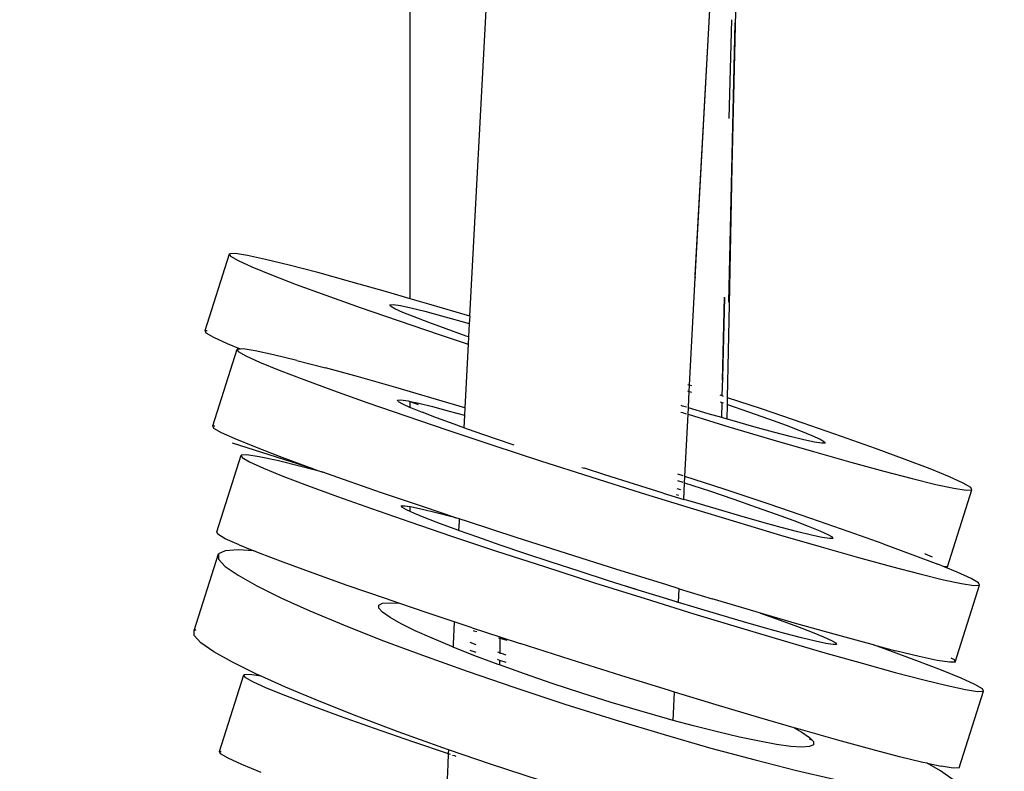
# Model space of a CAD drawing. Units: millimetres. Extents: x -9042 to 9959, y -7268 to 6583.
# Drawn here: x -306 to -130, y -2395 to -2260 of the extents above; entities that cross this region are included whole.
import ezdxf

# ---------------------------------------------------------------- set-up
doc = ezdxf.new("R2010")
doc.units = ezdxf.units.MM
doc.styles.add('arial', font='arial.ttf')
doc.dimstyles.new('IS_1-50(mm)', dxfattribs={"dimtxt": 100, "dimasz": 100, "dimexe": 10, "dimexo": 50, "dimgap": 10, "dimtad": 1, "dimdec": 0, "dimrnd": 0.5, "dimzin": 0, "dimtxsty": 'arial', "dimcen": 50, "dimclrd": 256, "dimclre": 256, "dimclrt": 256, "dimadec": 1, "dimazin": 0, "dimtfac": 1, "dimtdec": 0, "dimtmove": 0, "dimatfit": 3, "dimfxl": 0, "dimtolj": 1, "dimtzin": 0, "dimlwd": -1, "dimlwe": -1, "dimarcsym": 0})

# ---------------------------------------------------------------- blocks, each defined once
blk = doc.blocks.new('*D3')
at = {"transparency": 16777216}
for p, q in [((-5366.71, -2084.62), (-5366.71, -5262.93)), ((6084.03, -2084.62), (6084.03, -5262.93)), ((-5266.71, -5252.93), (5984.03, -5252.93))]:
    blk.add_line(p, q, dxfattribs=at)
for points in [[(-5266.71, -5236.26), (-5266.71, -5269.59), (-5366.71, -5252.93)], [(5984.03, -5236.26), (5984.03, -5269.59), (6084.03, -5252.93)]]:
    blk.add_solid(points, dxfattribs=at)
at = {"layer": 'Defpoints', "color": 0, "transparency": 16777216}
for p in [(-5366.71, -2034.62), (6084.03, -2034.62), (6084.03, -5252.93)]:
    blk.add_point(p, dxfattribs=at)
at = {"transparency": 16777216, "insert": (358.66, -5191.87), "char_height": 100, "attachment_point": 5, "style": 'arial'}
blk.add_mtext('\\A1;11451', dxfattribs=at)
blk = doc.blocks.new('*D4')
at = {"transparency": 16777216}
for p, q in [((-292.05, 5386.77), (-6140.36, 5386.77)), ((-6130.36, -4568.94), (-6130.36, 5286.77)), ((-292.05, -4668.94), (-6140.36, -4668.94))]:
    blk.add_line(p, q, dxfattribs=at)
for points in [[(-6147.03, 5286.77), (-6113.7, 5286.77), (-6130.36, 5386.77)], [(-6147.03, -4568.94), (-6113.7, -4568.94), (-6130.36, -4668.94)]]:
    blk.add_solid(points, dxfattribs=at)
at = {"layer": 'Defpoints', "color": 0, "transparency": 16777216}
for p in [(-6130.36, 5386.77), (-242.05, 5386.77), (-242.05, -4668.94)]:
    blk.add_point(p, dxfattribs=at)
at = {"transparency": 16777216, "insert": (-6191.42, 358.92), "char_height": 100, "attachment_point": 5, "rotation": 90, "style": 'arial'}
blk.add_mtext('\\A1;10056', dxfattribs=at)
blk = doc.blocks.new('*D5')
at = {"transparency": 16777216}
for p, q in [((-3866.8, -2019.86), (-3866.8, -3461.46)), ((4584.02, -2019.86), (4584.02, -3461.46)), ((-3766.8, -3451.46), (4484.02, -3451.46))]:
    blk.add_line(p, q, dxfattribs=at)
for points in [[(-3766.8, -3434.79), (-3766.8, -3468.13), (-3866.8, -3451.46)], [(4484.02, -3434.79), (4484.02, -3468.13), (4584.02, -3451.46)]]:
    blk.add_solid(points, dxfattribs=at)
at = {"layer": 'Defpoints', "color": 0, "transparency": 16777216}
for p in [(-3866.8, -1969.86), (4584.02, -1969.86), (4584.02, -3451.46)]:
    blk.add_point(p, dxfattribs=at)
at = {"transparency": 16777216, "insert": (358.61, -3390.4), "char_height": 100, "attachment_point": 5, "style": 'arial'}
blk.add_mtext('\\A1;8451', dxfattribs=at)

msp = doc.modelspace()

# ---------------------------------------------------------------- linework, layer by layer
for p, q in [((-236.25, -2310.35), (-236.25, -2220.14)), ((-225.6, -2313.5), (-221.09, -2229.86)), ((-185.18, -2306.62), (-181.55, -2239.37)), ((-178.56, -2286.74), (-177.49, -2240.5)), ((-182.59, -2257.48), (-185.24, -2306.21)), ((-179.17, -2310.97), (-178.07, -2260.92)), ((-179.1, -2278.05), (-178.62, -2260.38)), ((-179.08, -2311.37), (-178.56, -2286.74)), ((-272.97, -2316.08), (-268.61, -2302.32)), ((-267.58, -2302.28), (-268.61, -2302.32)), ((-268.61, -2302.32), (-268.43, -2302.75)), ((-268.43, -2302.75), (-267.08, -2303.53)), ((-265.4, -2302.62), (-267.58, -2302.28)), ((-267.08, -2303.53), (-264.61, -2304.65)), ((-262.16, -2303.31), (-265.4, -2302.62)), ((-257.94, -2304.34), (-262.16, -2303.31)), ((-264.61, -2304.65), (-261.12, -2306.08)), ((-252.82, -2305.68), (-257.94, -2304.34)), ((-261.12, -2306.08), (-256.68, -2307.78)), ((-246.9, -2307.3), (-252.82, -2305.68)), ((-186.2, -2325.87), (-185.18, -2306.62)), ((-185.24, -2306.21), (-185.18, -2306.62)), ((-256.68, -2307.78), (-251.37, -2309.73)), ((-240.24, -2309.19), (-246.9, -2307.3)), ((-251.37, -2309.73), (-245.25, -2311.91)), ((-236.25, -2310.35), (-240.24, -2309.19)), ((-232.95, -2311.32), (-236.25, -2310.35)), ((-180.01, -2310.1), (-180.38, -2324.95)), ((-180.27, -2324.58), (-179.92, -2310.16)), ((-245.25, -2311.91), (-238.4, -2314.28)), ((-239.91, -2311.43), (-239.3, -2311.41)), ((-239.8, -2311.68), (-239.91, -2311.43)), ((-239, -2312.14), (-239.8, -2311.68)), ((-239.3, -2311.41), (-238.02, -2311.6)), ((-237.56, -2312.8), (-239, -2312.14)), ((-238.02, -2311.6), (-236.12, -2312.01)), ((-236.12, -2312.01), (-233.65, -2312.61)), ((-225.6, -2313.5), (-232.95, -2311.32)), ((-179.42, -2328.1), (-179.08, -2311.37)), ((-235.52, -2313.63), (-237.56, -2312.8)), ((-232.91, -2314.63), (-235.52, -2313.63)), ((-233.65, -2312.61), (-230.65, -2313.4)), ((-230.65, -2313.4), (-227.17, -2314.35)), ((-225.6, -2313.5), (-225.67, -2314.78)), ((-238.4, -2314.28), (-230.91, -2316.83)), ((-229.79, -2315.78), (-232.91, -2314.63)), ((-226.21, -2317.05), (-229.79, -2315.78)), ((-227.17, -2314.35), (-225.67, -2314.78)), ((-225.67, -2314.78), (-225.8, -2317.19)), ((-272.97, -2316.08), (-272.65, -2316.07)), ((-272.79, -2316.51), (-272.97, -2316.08)), ((-271.43, -2317.3), (-272.79, -2316.51)), ((-268.97, -2318.42), (-271.43, -2317.3)), ((-230.91, -2316.83), (-225.87, -2318.5)), ((-225.8, -2317.19), (-226.21, -2317.05)), ((-225.8, -2317.19), (-225.87, -2318.5)), ((-271.59, -2333.16), (-267.23, -2319.4)), ((-266.63, -2319.37), (-268.97, -2318.42)), ((-266.63, -2319.37), (-267.23, -2319.4)), ((-267.23, -2319.4), (-267.05, -2319.82)), ((-266.2, -2319.36), (-266.63, -2319.37)), ((-264.02, -2319.7), (-266.2, -2319.36)), ((-225.87, -2318.5), (-226.36, -2327.68)), ((-267.05, -2319.82), (-265.69, -2320.61)), ((-265.69, -2320.61), (-263.23, -2321.73)), ((-260.77, -2320.39), (-264.02, -2319.7)), ((-256.56, -2321.42), (-260.77, -2320.39)), ((-263.23, -2321.73), (-259.74, -2323.15)), ((-256.56, -2321.42), (-251.44, -2322.76)), ((-245.52, -2324.38), (-251.44, -2322.76)), ((-259.74, -2323.15), (-255.3, -2324.86)), ((-238.86, -2326.27), (-245.52, -2324.38)), ((-180.27, -2324.58), (-180.38, -2324.95)), ((-180.35, -2327.79), (-180.27, -2324.58)), ((-255.3, -2324.86), (-249.98, -2326.81)), ((-231.57, -2328.39), (-238.86, -2326.27)), ((-186.3, -2325.84), (-186.52, -2325.77)), ((-186.26, -2326.99), (-186.2, -2325.87)), ((-185.83, -2325.99), (-186.2, -2325.87)), ((-249.98, -2326.81), (-243.87, -2328.99)), ((-226.36, -2327.68), (-226.47, -2329.91)), ((-186.58, -2326.89), (-186.35, -2326.96)), ((-186.41, -2329.8), (-186.26, -2326.99)), ((-186.26, -2326.99), (-185.85, -2327.13)), ((-180.35, -2327.79), (-180.72, -2327.67)), ((-180.15, -2327.86), (-180.35, -2327.79)), ((-179.42, -2328.1), (-179.49, -2328.08)), ((-179.44, -2329.29), (-179.42, -2328.1)), ((-173.34, -2330.12), (-179.42, -2328.1)), ((-243.87, -2328.99), (-237.02, -2331.36)), ((-238.52, -2328.51), (-237.92, -2328.48)), ((-238.42, -2328.76), (-238.52, -2328.51)), ((-238.42, -2328.76), (-237.62, -2329.22)), ((-237.92, -2328.48), (-236.64, -2328.68)), ((-237.62, -2329.22), (-236.25, -2329.84)), ((-236.64, -2328.68), (-236.25, -2328.77)), ((-236.25, -2329.84), (-236.25, -2328.77)), ((-236.25, -2328.77), (-234.81, -2329.3)), ((-236.25, -2328.77), (-234.74, -2329.09)), ((-236.18, -2329.87), (-236.25, -2329.84)), ((-236.18, -2329.87), (-234.13, -2330.71)), ((-234.74, -2329.09), (-232.26, -2329.69)), ((-232.26, -2329.69), (-229.27, -2330.48)), ((-226.47, -2329.91), (-231.57, -2328.39)), ((-226.47, -2329.91), (-226.54, -2331.22)), ((-226.38, -2329.94), (-226.47, -2329.91)), ((-187.46, -2329.59), (-187.72, -2329.51)), ((-186.74, -2329.8), (-187.46, -2329.59)), ((-186.48, -2331.06), (-186.42, -2329.9)), ((-186.42, -2329.9), (-186.41, -2329.8)), ((-182.85, -2330.96), (-186.42, -2329.9)), ((-180.75, -2328.85), (-180.37, -2328.98)), ((-180.43, -2331.66), (-180.37, -2328.98)), ((-180.37, -2328.98), (-180.17, -2329.04)), ((-179.52, -2329.27), (-179.44, -2329.29)), ((-179.49, -2331.94), (-179.44, -2329.29)), ((-179.44, -2329.29), (-175.64, -2330.61)), ((-237.02, -2331.36), (-229.53, -2333.9)), ((-231.53, -2331.71), (-234.13, -2330.71)), ((-228.41, -2332.85), (-231.53, -2331.71)), ((-229.27, -2330.48), (-226.54, -2331.22)), ((-226.54, -2331.22), (-226.65, -2333.48)), ((-226.54, -2331.22), (-226.44, -2331.25)), ((-187.77, -2330.67), (-187.5, -2330.75)), ((-187.5, -2330.75), (-186.8, -2330.97)), ((-187.05, -2342.22), (-186.48, -2331.06)), ((-186.48, -2331.06), (-179.16, -2333.29)), ((-180.43, -2331.66), (-182.85, -2330.96)), ((-179.49, -2331.94), (-180.43, -2331.66)), ((-175.64, -2330.61), (-172.05, -2331.89)), ((-165.85, -2332.66), (-173.34, -2330.12)), ((-271.59, -2333.16), (-271.27, -2333.15)), ((-271.41, -2333.59), (-271.59, -2333.16)), ((-270.05, -2334.37), (-271.41, -2333.59)), ((-226.65, -2333.48), (-228.41, -2332.85)), ((-224.82, -2334.13), (-226.65, -2333.48)), ((-178.57, -2332.21), (-179.49, -2331.94)), ((-179.16, -2333.29), (-171.3, -2335.63)), ((-174.67, -2333.31), (-178.57, -2332.21)), ((-171.19, -2334.27), (-174.67, -2333.31)), ((-172.05, -2331.89), (-168.93, -2333.03)), ((-168.93, -2333.03), (-166.33, -2334.03)), ((-159, -2335.04), (-165.85, -2332.66)), ((-267.59, -2335.49), (-270.05, -2334.37)), ((-229.53, -2333.9), (-221.46, -2336.59)), ((-220.81, -2335.52), (-224.82, -2334.13)), ((-168.2, -2335.05), (-171.19, -2334.27)), ((-165.72, -2335.65), (-168.2, -2335.05)), ((-166.33, -2334.03), (-164.28, -2334.87)), ((-164.28, -2334.87), (-162.84, -2335.52)), ((-152.89, -2337.21), (-159, -2335.04)), ((-268.15, -2336.19), (-253.7, -2340.8)), ((-264.1, -2336.92), (-267.59, -2335.49)), ((-259.66, -2338.62), (-264.1, -2336.92)), ((-221.46, -2336.59), (-212.89, -2339.38)), ((-217.62, -2336.6), (-220.81, -2335.52)), ((-171.3, -2335.63), (-164.01, -2337.76)), ((-163.82, -2336.06), (-165.72, -2335.65)), ((-162.54, -2336.26), (-163.82, -2336.06)), ((-162.84, -2335.52), (-162.04, -2335.99)), ((-161.94, -2336.24), (-162.54, -2336.26)), ((-162.04, -2335.99), (-161.94, -2336.24)), ((-270.92, -2352.15), (-266.56, -2338.38)), ((-265.52, -2338.34), (-266.56, -2338.38)), ((-265.52, -2338.34), (-266.56, -2338.38)), ((-266.56, -2338.38), (-266.38, -2338.81)), ((-266.56, -2338.38), (-266.38, -2338.81)), ((-266.38, -2338.81), (-265.02, -2339.59)), ((-263.34, -2338.68), (-265.52, -2338.34)), ((-263.34, -2338.68), (-265.52, -2338.34)), ((-260.1, -2339.37), (-263.34, -2338.68)), ((-260.1, -2339.37), (-263.34, -2338.68)), ((-254.34, -2340.58), (-259.66, -2338.62)), ((-164.01, -2337.76), (-157.35, -2339.64)), ((-147.57, -2339.17), (-152.89, -2337.21)), ((-265.02, -2339.59), (-262.56, -2340.71)), ((-255.88, -2340.4), (-260.1, -2339.37)), ((-255.88, -2340.4), (-260.1, -2339.37)), ((-251.91, -2341.44), (-255.88, -2340.4)), ((-251.91, -2341.44), (-255.88, -2340.4)), ((-254.34, -2340.58), (-251.91, -2341.44)), ((-212.89, -2339.38), (-203.9, -2342.27)), ((-205.53, -2340.59), (-205.5, -2340.6)), ((-205.5, -2340.6), (-205.06, -2340.74)), ((-157.35, -2339.64), (-151.43, -2341.27)), ((-143.13, -2340.87), (-147.57, -2339.17)), ((-262.56, -2340.71), (-259.07, -2342.14)), ((-259.07, -2342.14), (-254.63, -2343.84)), ((-248.22, -2342.75), (-251.91, -2341.44)), ((-201.39, -2341.92), (-205.06, -2340.74)), ((-203.9, -2342.27), (-194.86, -2345.12)), ((-196.09, -2343.59), (-201.39, -2341.92)), ((-187.37, -2342.12), (-188.34, -2341.8)), ((-187.1, -2343.33), (-187.05, -2342.22)), ((-180.03, -2344.51), (-187.05, -2342.22)), ((-151.43, -2341.27), (-146.31, -2342.6)), ((-139.64, -2342.29), (-143.13, -2340.87)), ((-137.18, -2343.41), (-139.64, -2342.29)), ((-254.63, -2343.84), (-249.31, -2345.79)), ((-241.38, -2345.13), (-248.22, -2342.75)), ((-190.97, -2345.18), (-196.09, -2343.59)), ((-188.4, -2342.91), (-187.42, -2343.22)), ((-187.26, -2346.31), (-187.1, -2343.33)), ((-187.1, -2343.33), (-182.66, -2344.81)), ((-146.31, -2342.6), (-142.1, -2343.63)), ((-142.1, -2343.63), (-138.85, -2344.33)), ((-135.82, -2344.2), (-137.18, -2343.41)), ((-135.64, -2344.63), (-135.82, -2344.2)), ((-249.31, -2345.79), (-243.19, -2347.97)), ((-233.89, -2347.67), (-241.38, -2345.13)), ((-194.86, -2345.12), (-186.12, -2347.83)), ((-190.97, -2345.18), (-187.26, -2346.31)), ((-188.16, -2345.64), (-188.53, -2345.53)), ((-188.47, -2344.35), (-187.81, -2344.55)), ((-182.66, -2344.81), (-178.27, -2346.3)), ((-171.96, -2347.2), (-180.03, -2344.51)), ((-140, -2358.39), (-135.64, -2344.63)), ((-138.85, -2344.33), (-136.67, -2344.67)), ((-136.67, -2344.67), (-135.64, -2344.63)), ((-237.85, -2347.49), (-237.24, -2347.47)), ((-237.85, -2347.49), (-237.24, -2347.47)), ((-237.75, -2347.74), (-237.85, -2347.49)), ((-237.75, -2347.74), (-237.85, -2347.49)), ((-236.95, -2348.2), (-237.75, -2347.74)), ((-236.95, -2348.2), (-237.75, -2347.74)), ((-237.24, -2347.47), (-236.25, -2347.62)), ((-237.24, -2347.47), (-235.97, -2347.66)), ((-236.25, -2348.52), (-236.25, -2347.62)), ((-236.25, -2347.62), (-235.97, -2347.66)), ((-235.97, -2347.66), (-234.07, -2348.07)), ((-228.06, -2349.6), (-233.89, -2347.67)), ((-186.08, -2346.66), (-187.26, -2346.31)), ((-181.47, -2348.04), (-186.08, -2346.66)), ((-178.27, -2346.3), (-174.26, -2347.69)), ((-174.26, -2347.69), (-170.67, -2348.97)), ((-164.47, -2349.74), (-171.96, -2347.2)), ((-243.19, -2347.97), (-236.35, -2350.34)), ((-236.25, -2348.52), (-236.95, -2348.2)), ((-236.24, -2348.52), (-236.95, -2348.2)), ((-235.51, -2348.86), (-236.25, -2348.52)), ((-233.46, -2349.69), (-235.51, -2348.86)), ((-234.07, -2348.07), (-231.59, -2348.67)), ((-231.59, -2348.67), (-228.59, -2349.46)), ((-228.59, -2349.46), (-228.06, -2349.6)), ((-186.12, -2347.83), (-177.78, -2350.37)), ((-177.19, -2349.28), (-181.47, -2348.04)), ((-173.29, -2350.39), (-177.19, -2349.28)), ((-170.67, -2348.97), (-167.55, -2350.11)), ((-236.35, -2350.34), (-228.85, -2352.89)), ((-230.86, -2350.69), (-233.46, -2349.69)), ((-227.74, -2351.84), (-230.86, -2350.69)), ((-227.49, -2349.8), (-228.06, -2349.6)), ((-227.51, -2350.26), (-227.59, -2351.89)), ((-227.49, -2349.8), (-227.51, -2350.26)), ((-225.82, -2350.35), (-227.49, -2349.8)), ((-217.25, -2353.15), (-225.82, -2350.35)), ((-177.78, -2350.37), (-169.92, -2352.71)), ((-169.81, -2351.34), (-173.29, -2350.39)), ((-167.55, -2350.11), (-164.95, -2351.11)), ((-164.95, -2351.11), (-162.9, -2351.95)), ((-157.62, -2352.11), (-164.47, -2349.74)), ((-270.74, -2352.57), (-270.92, -2352.15)), ((-269.38, -2353.36), (-270.74, -2352.57)), ((-228.85, -2352.89), (-220.79, -2355.57)), ((-227.59, -2351.89), (-227.74, -2351.84)), ((-224.15, -2353.11), (-227.59, -2351.89)), ((-169.92, -2352.71), (-162.63, -2354.83)), ((-166.81, -2352.13), (-169.81, -2351.34)), ((-164.34, -2352.73), (-166.81, -2352.13)), ((-162.44, -2353.14), (-164.34, -2352.73)), ((-162.9, -2351.95), (-161.46, -2352.6)), ((-161.46, -2352.6), (-160.66, -2353.06)), ((-151.5, -2354.29), (-157.62, -2352.11)), ((-266.92, -2354.48), (-269.38, -2353.36)), ((-266.92, -2354.48), (-264.27, -2355.56)), ((-220.14, -2354.5), (-224.15, -2353.11)), ((-215.74, -2355.99), (-220.14, -2354.5)), ((-208.26, -2356.03), (-217.25, -2353.15)), ((-161.16, -2353.34), (-162.44, -2353.14)), ((-160.56, -2353.31), (-161.16, -2353.34)), ((-160.66, -2353.06), (-160.56, -2353.31)), ((-151.5, -2354.29), (-146.19, -2356.24)), ((-274.95, -2369.79), (-270.59, -2356.09)), ((-269.39, -2355.53), (-270.59, -2356.09)), ((-270.59, -2356.09), (-270.58, -2357.04)), ((-267.05, -2355.37), (-269.39, -2355.53)), ((-264.27, -2355.56), (-267.05, -2355.37)), ((-263.43, -2355.9), (-264.27, -2355.56)), ((-258.99, -2357.6), (-263.43, -2355.9)), ((-220.79, -2355.57), (-212.22, -2358.37)), ((-211.01, -2357.57), (-215.74, -2355.99)), ((-199.22, -2358.89), (-208.26, -2356.03)), ((-162.63, -2354.83), (-155.97, -2356.72)), ((-146.19, -2356.24), (-141.75, -2357.95)), ((-144.05, -2356.04), (-144, -2356.06)), ((-144, -2356.06), (-142.75, -2356.63)), ((-270.58, -2357.04), (-269.39, -2358.33)), ((-269.39, -2358.33), (-267.08, -2359.93)), ((-253.67, -2359.56), (-258.99, -2357.6)), ((-205.99, -2359.21), (-211.01, -2357.57)), ((-155.97, -2356.72), (-150.05, -2358.34)), ((-140.6, -2358.41), (-141.75, -2357.95)), ((-267.08, -2359.93), (-263.74, -2361.81)), ((-247.55, -2361.74), (-253.67, -2359.56)), ((-212.22, -2358.37), (-203.23, -2361.25)), ((-200.72, -2360.9), (-205.99, -2359.21)), ((-190.48, -2361.59), (-199.22, -2358.89)), ((-150.05, -2358.34), (-144.93, -2359.68)), ((-144.93, -2359.68), (-140.71, -2360.71)), ((-140, -2358.39), (-140.6, -2358.41)), ((-138.26, -2359.37), (-140.6, -2358.41)), ((-135.79, -2360.49), (-138.26, -2359.37)), ((-263.74, -2361.81), (-259.44, -2363.94)), ((-240.71, -2364.11), (-247.55, -2361.74)), ((-203.23, -2361.25), (-194.18, -2364.11)), ((-195.41, -2362.57), (-200.72, -2360.9)), ((-188.05, -2362.34), (-190.48, -2361.59)), ((-140.71, -2360.71), (-137.47, -2361.4)), ((-138.62, -2375.47), (-134.26, -2361.7)), ((-137.47, -2361.4), (-135.29, -2361.74)), ((-134.44, -2361.28), (-135.79, -2360.49)), ((-135.29, -2361.74), (-134.26, -2361.7)), ((-134.26, -2361.7), (-134.44, -2361.28)), ((-195.92, -2362.41), (-197.42, -2361.94)), ((-190.29, -2364.16), (-195.41, -2362.57)), ((-188.17, -2364.81), (-188.05, -2362.34)), ((-188.05, -2362.34), (-182.14, -2364.13)), ((-259.44, -2363.94), (-254.24, -2366.28)), ((-241.9, -2365.25), (-241.2, -2364.92)), ((-241.9, -2365.81), (-241.9, -2365.25)), ((-241.2, -2364.92), (-239.83, -2364.83)), ((-238.27, -2364.94), (-240.71, -2364.11)), ((-239.83, -2364.83), (-238.27, -2364.94)), ((-233.21, -2366.65), (-238.27, -2364.94)), ((-194.18, -2364.11), (-185.45, -2366.81)), ((-188.17, -2364.81), (-190.29, -2364.16)), ((-188.89, -2364.59), (-190.19, -2364.19)), ((-187.6, -2364.98), (-188.48, -2364.71)), ((-185.4, -2365.65), (-188.17, -2364.81)), ((-174.28, -2366.47), (-182.14, -2364.13)), ((-254.24, -2366.28), (-248.23, -2368.8)), ((-241.2, -2366.56), (-241.9, -2365.81)), ((-239.85, -2367.5), (-241.2, -2366.56)), ((-228.38, -2368.26), (-233.21, -2366.65)), ((-185.45, -2366.81), (-177.11, -2369.35)), ((-180.79, -2367.02), (-185.4, -2365.65)), ((-176.52, -2368.27), (-180.79, -2367.02)), ((-173.52, -2366.7), (-174.28, -2366.47)), ((-173.52, -2366.7), (-169.99, -2367.95)), ((-166.98, -2368.6), (-173.52, -2366.7)), ((-248.23, -2368.8), (-241.49, -2371.47)), ((-237.89, -2368.61), (-239.85, -2367.5)), ((-235.36, -2369.85), (-237.89, -2368.61)), ((-228.38, -2368.26), (-228.57, -2372.28)), ((-225.15, -2369.33), (-228.38, -2368.26)), ((-172.61, -2369.37), (-176.52, -2368.27)), ((-169.99, -2367.95), (-166.88, -2369.1)), ((-160.33, -2370.49), (-166.98, -2368.6)), ((-274.95, -2369.79), (-274.58, -2369.62)), ((-274.94, -2370.74), (-274.95, -2369.79)), ((-232.32, -2371.22), (-235.36, -2369.85)), ((-225.15, -2369.33), (-220.18, -2370.96)), ((-224.96, -2369.83), (-224.87, -2369.86)), ((-224.87, -2369.86), (-224.35, -2370)), ((-177.11, -2369.35), (-169.25, -2371.69)), ((-169.14, -2370.33), (-172.61, -2369.37)), ((-166.14, -2371.11), (-169.14, -2370.33)), ((-166.88, -2369.1), (-164.27, -2370.09)), ((-164.27, -2370.09), (-162.23, -2370.93)), ((-154.41, -2372.11), (-160.33, -2370.49)), ((-273.75, -2372.04), (-274.94, -2370.74)), ((-271.44, -2373.64), (-273.75, -2372.04)), ((-241.49, -2371.47), (-234.07, -2374.26)), ((-228.79, -2372.7), (-232.32, -2371.22)), ((-228.57, -2372.28), (-228.59, -2372.78)), ((-224.46, -2372.36), (-225.49, -2371.99)), ((-220.46, -2371.11), (-220.18, -2371.19)), ((-220.18, -2371.19), (-220.22, -2373.83)), ((-220.18, -2370.96), (-220.18, -2371.19)), ((-220.18, -2370.96), (-216.58, -2372.13)), ((-220.18, -2371.19), (-218.95, -2371.55)), ((-207.59, -2375.02), (-216.58, -2372.13)), ((-169.25, -2371.69), (-161.95, -2373.82)), ((-163.67, -2371.71), (-166.14, -2371.11)), ((-161.77, -2372.12), (-163.67, -2371.71)), ((-162.23, -2370.93), (-160.78, -2371.59)), ((-160.49, -2372.32), (-161.77, -2372.12)), ((-160.49, -2372.32), (-160.99, -2372.24)), ((-160.78, -2371.59), (-159.99, -2372.05)), ((-160.78, -2371.59), (-159.99, -2372.05)), ((-159.88, -2372.3), (-160.49, -2372.32)), ((-159.88, -2372.3), (-160.49, -2372.32)), ((-159.99, -2372.05), (-159.88, -2372.3)), ((-159.99, -2372.05), (-159.88, -2372.3)), ((-153.27, -2372.41), (-154.41, -2372.11)), ((-150.83, -2373.27), (-153.27, -2372.41)), ((-153.27, -2372.41), (-149.29, -2373.45)), ((-150.83, -2373.27), (-153.27, -2372.41)), ((-268.1, -2375.52), (-271.44, -2373.64)), ((-228.59, -2372.78), (-228.79, -2372.7)), ((-224.84, -2374.27), (-228.59, -2372.78)), ((-225.55, -2373.35), (-224.52, -2373.69)), ((-220.22, -2373.83), (-220.58, -2373.71)), ((-220.22, -2373.83), (-220.23, -2373.98)), ((-219.89, -2373.95), (-220.22, -2373.83)), ((-219.07, -2374.23), (-219.89, -2373.95)), ((-161.95, -2373.82), (-155.3, -2375.7)), ((-145.51, -2375.23), (-150.83, -2373.27)), ((-145.51, -2375.23), (-150.83, -2373.27)), ((-145.07, -2374.47), (-149.29, -2373.45)), ((-263.79, -2377.65), (-268.1, -2375.52)), ((-234.07, -2374.26), (-226.07, -2377.13)), ((-220.49, -2375.9), (-224.84, -2374.27)), ((-220.64, -2374.98), (-220.54, -2375.02)), ((-220.54, -2375.02), (-220.24, -2375.11)), ((-220.26, -2375.99), (-220.49, -2375.9)), ((-220.24, -2375.11), (-220.26, -2375.99)), ((-220.24, -2375.11), (-219.13, -2375.48)), ((-198.54, -2377.87), (-207.59, -2375.02)), ((-155.3, -2375.7), (-149.37, -2377.33)), ((-141.07, -2376.93), (-145.51, -2375.23)), ((-141.07, -2376.93), (-145.51, -2375.23)), ((-141.83, -2375.17), (-145.07, -2374.47)), ((-139.65, -2375.51), (-141.83, -2375.17)), ((-138.62, -2375.47), (-139.65, -2375.51)), ((-139.4, -2374.7), (-138.8, -2375.04)), ((-138.8, -2375.04), (-138.62, -2375.47)), ((-270.42, -2391.5), (-266.06, -2377.74)), ((-265.02, -2377.7), (-266.06, -2377.74)), ((-266.06, -2377.74), (-265.88, -2378.16)), ((-262.97, -2378.02), (-265.02, -2377.7)), ((-262.97, -2378.02), (-263.79, -2377.65)), ((-226.07, -2377.13), (-217.54, -2380.06)), ((-215.8, -2377.59), (-220.26, -2375.99)), ((-210.8, -2379.3), (-215.8, -2377.59)), ((-149.37, -2377.33), (-144.26, -2378.67)), ((-137.58, -2378.36), (-141.07, -2376.93)), ((-137.58, -2378.36), (-141.07, -2376.93)), ((-265.88, -2378.16), (-264.52, -2378.95)), ((-264.52, -2378.95), (-262.06, -2380.07)), ((-258.6, -2379.99), (-262.97, -2378.02)), ((-205.54, -2381.03), (-210.8, -2379.3)), ((-189.81, -2380.58), (-198.54, -2377.87)), ((-144.26, -2378.67), (-140.04, -2379.69)), ((-135.12, -2379.47), (-137.58, -2378.36)), ((-135.12, -2379.47), (-137.58, -2378.36)), ((-133.76, -2380.26), (-135.12, -2379.47)), ((-133.76, -2380.26), (-135.12, -2379.47)), ((-262.06, -2380.07), (-258.57, -2381.49)), ((-252.59, -2382.51), (-258.6, -2379.99)), ((-217.54, -2380.06), (-208.57, -2383.01)), ((-200.23, -2382.7), (-205.54, -2381.03)), ((-188.91, -2380.85), (-189.81, -2380.58)), ((-189.14, -2385.93), (-188.91, -2380.85)), ((-181.47, -2383.11), (-188.91, -2380.85)), ((-140.04, -2379.69), (-136.8, -2380.39)), ((-137.94, -2394.45), (-133.58, -2380.69)), ((-136.8, -2380.39), (-134.62, -2380.73)), ((-134.62, -2380.73), (-133.58, -2380.69)), ((-133.58, -2380.69), (-133.76, -2380.26)), ((-133.58, -2380.69), (-133.76, -2380.26)), ((-258.57, -2381.49), (-254.13, -2383.2)), ((-245.84, -2385.18), (-252.59, -2382.51)), ((-208.57, -2383.01), (-199.52, -2385.85)), ((-195.1, -2384.24), (-200.23, -2382.7)), ((-254.13, -2383.2), (-248.81, -2385.15)), ((-190.18, -2385.65), (-195.1, -2384.24)), ((-173.61, -2385.46), (-181.47, -2383.11)), ((-248.81, -2385.15), (-242.69, -2387.33)), ((-238.43, -2387.97), (-245.84, -2385.18)), ((-199.52, -2385.85), (-190.76, -2388.48)), ((-189.14, -2385.93), (-190.18, -2385.65)), ((-185.53, -2386.91), (-189.14, -2385.93)), ((-167.49, -2387.24), (-173.61, -2385.46)), ((-242.69, -2387.33), (-235.85, -2389.7)), ((-230.42, -2390.84), (-238.43, -2387.97)), ((-181.21, -2388), (-185.53, -2386.91)), ((-177.25, -2388.93), (-181.21, -2388)), ((-167.49, -2387.24), (-166.07, -2388.04)), ((-166.31, -2387.58), (-167.49, -2387.24)), ((-159.66, -2389.47), (-166.31, -2387.58)), ((-166.07, -2388.04), (-164.72, -2388.98)), ((-235.85, -2389.7), (-229.44, -2391.87)), ((-190.76, -2388.48), (-182.38, -2390.88)), ((-173.71, -2389.68), (-177.25, -2388.93)), ((-170.63, -2390.23), (-173.71, -2389.68)), ((-164.8, -2389.24), (-164.3, -2389.43)), ((-164.72, -2388.98), (-164.3, -2389.43)), ((-164.3, -2389.43), (-164.02, -2389.74)), ((-164.02, -2389.74), (-164.01, -2390.29)), ((-153.73, -2391.09), (-159.66, -2389.47)), ((-270.42, -2391.5), (-270.1, -2391.49)), ((-270.24, -2391.93), (-270.42, -2391.5)), ((-229.41, -2391.19), (-230.42, -2390.84)), ((-229.41, -2391.19), (-229.44, -2391.87)), ((-221.9, -2393.77), (-229.41, -2391.19)), ((-182.38, -2390.88), (-174.45, -2393.02)), ((-168.08, -2390.58), (-170.63, -2390.23)), ((-166.09, -2390.71), (-168.08, -2390.58)), ((-164.72, -2390.62), (-166.09, -2390.71)), ((-164.01, -2390.29), (-164.72, -2390.62)), ((-148.62, -2392.43), (-153.73, -2391.09)), ((-268.88, -2392.71), (-270.24, -2391.93)), ((-266.42, -2393.83), (-268.88, -2392.71)), ((-229.44, -2391.87), (-229.53, -2393.82)), ((-229.44, -2391.87), (-229.08, -2391.99)), ((-228.66, -2392.14), (-228.35, -2392.24)), ((-228.35, -2392.24), (-228.07, -2392.34)), ((-174.45, -2393.02), (-167.07, -2394.89)), ((-144.4, -2393.46), (-148.62, -2392.43)), ((-143.63, -2393.62), (-144.4, -2393.46)), ((-262.93, -2395.26), (-266.42, -2393.83)), ((-229.53, -2393.82), (-230.05, -2406.89)), ((-212.93, -2396.71), (-221.9, -2393.77)), ((-167.07, -2394.89), (-160.32, -2396.48)), ((-141.26, -2394.96), (-143.63, -2393.62)), ((-143.63, -2393.62), (-141.16, -2394.15)), ((-138.96, -2396.56), (-141.26, -2394.96)), ((-138.98, -2394.49), (-141.16, -2394.15)), ((-137.94, -2394.45), (-138.98, -2394.49))]:
    msp.add_line(p, q)

# ---------------------------------------------------------------- dimensions: what is measured, and where the dimension line sits
dim = msp.add_linear_dim(base=(-6130.36, 5386.77), p1=(-242.05, -4668.94), p2=(-242.05, 5386.77), angle=90, dimstyle='IS_1-50(mm)')
dim.commit()
dim.dimension.update_dxf_attribs({"geometry": '*D4', "text_midpoint": (-6191.42, 358.92)})
for base, p1, p2, picture, middle in [((4584.02, -3451.46), (-3866.8, -1969.86), (4584.02, -1969.86), '*D5', (358.61, -3390.4)), ((6084.03, -5252.93), (-5366.71, -2034.62), (6084.03, -2034.62), '*D3', (358.66, -5191.87))]:
    dim = msp.add_linear_dim(base=base, p1=p1, p2=p2, dimstyle='IS_1-50(mm)')
    dim.commit()
    dim.dimension.update_dxf_attribs({"geometry": picture, "text_midpoint": middle})

doc.saveas('drawing.dxf')
